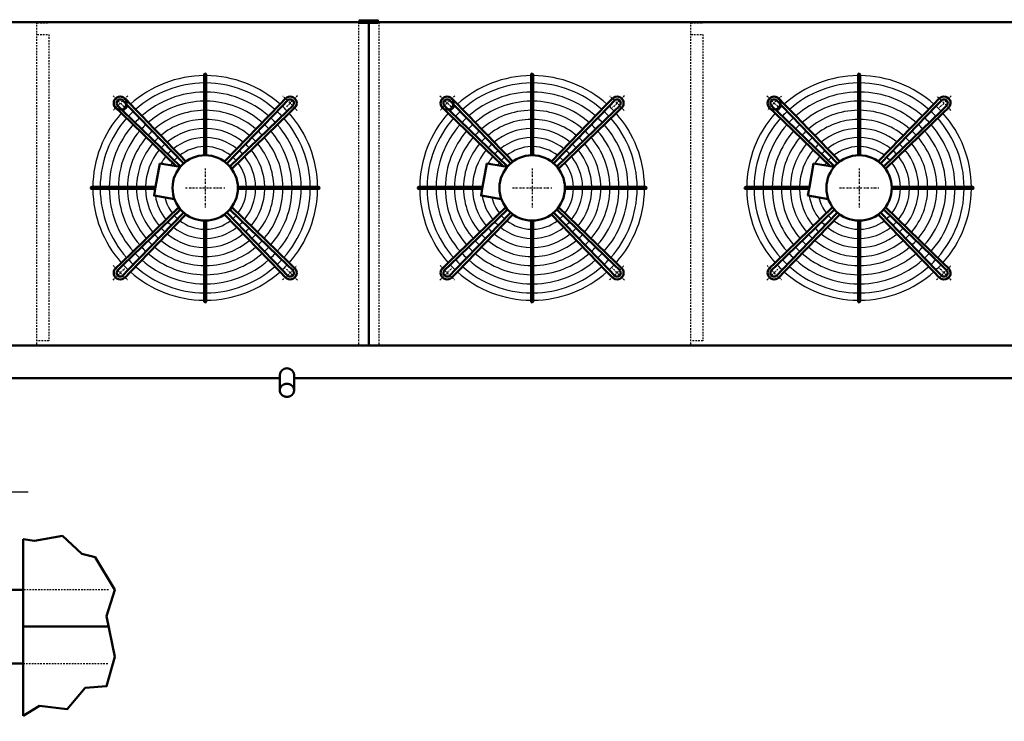
# Model space of a CAD drawing. Extents: x -4729 to 3233, y 361 to 5920.
# Drawn here: x -2993 to -584, y 2263 to 3980 of the extents above; entities that cross this region are included whole.
import ezdxf

# ---------------------------------------------------------------- set-up
doc = ezdxf.new("R2010")
doc.units = 0
doc.header["$MEASUREMENT"] = 0
for name, pattern in [('DASHDOT', [8.5, 4, -2, 0.5, -2]), ('HIDDEN', [7, 4, -3]), ('STRICHPUNKT2', [18.5, 10, -4, 0.5, -4])]:
    doc.linetypes.add(name, pattern=pattern)
doc.layers.get('0').update_dxf_attribs({"linetype": 'CONTINUOUS'})
for name, color, linetype in [('APPLE', 7, 'CONTINUOUS'), ('DIM49', 4, 'CONTINUOUS'), ('HATCH', 3, 'CONTINUOUS'), ('LE_HIDDEN1', 3, 'HIDDEN'), ('LE_MIDDLE', 7, 'CONTINUOUS'), ('TXT_ALL', 7, 'CONTINUOUS')]:
    doc.layers.add(name, color=color, linetype=linetype)
doc.layers.add('LE_NORM', color=7, linetype='CONTINUOUS', lineweight=50)
doc.styles.add('MONOTXT', font='monotxt.shx')
doc.dimstyles.new('DST_0003', dxfattribs={"dimscale": 20, "dimtxt": 2.5, "dimasz": 3.5, "dimexe": 2, "dimexo": 5.333333, "dimgap": 0.09, "dimtad": 1, "dimdec": 1, "dimlfac": 0.750002, "dimdsep": 46, "dimtxsty": 'MONOTXT', "dimcen": 0, "dimdle": 0.09, "dimclrd": 4, "dimclre": 4, "dimclrt": 3, "dimadec": 1, "dimazin": 0, "dimtfac": 1, "dimtmove": 2, "dimatfit": 3, "dimfxl": 1, "dimtzin": 0, "dimarcsym": 0})

# ---------------------------------------------------------------- blocks, each defined once
blk = doc.blocks.new('*D4')
at = {"layer": 'DIM49'}
for p, q in [((-3212.4, 2864.4), (-3212.4, 2664.4)), ((-3112.4, 2864.4), (-3112.4, 2626)), ((-3272.4, 2824.4), (-3352.4, 2824.4)), ((-3212.4, 2824.4), (-3272.4, 2832.4)), ((-3272.4, 2832.4), (-3272.4, 2816.4)), ((-3272.4, 2816.4), (-3212.4, 2824.4)), ((-3270.4, 2828.4), (-3244.4, 2828.4)), ((-3270.4, 2824.4), (-3214.4, 2824.4)), ((-3270.4, 2820.4), (-3244.4, 2820.4)), ((-3212.4, 2824.4), (-3112.4, 2824.4)), ((-3052.4, 2832.4), (-3112.4, 2824.4)), ((-3112.4, 2824.4), (-3052.4, 2816.4)), ((-3054.4, 2824.4), (-3110.4, 2824.4)), ((-3054.4, 2828.4), (-3080.4, 2828.4)), ((-3054.4, 2820.4), (-3080.4, 2820.4)), ((-3052.4, 2816.4), (-3052.4, 2832.4)), ((-3052.4, 2824.4), (-2972.4, 2824.4))]:
    blk.add_line(p, q, dxfattribs=at)
at = {"layer": 'TXT_ALL', "color": 3}
blk.add_text('25', height=50, rotation=360, dxfattribs=at).set_placement((-3208.1, 2854.4))
blk = doc.blocks.new('*D5')
at = {"layer": 'DIM49'}
for p, q in [((-3443.4, 2644.4), (-3443.4, 2724.4)), ((-3435.4, 2644.4), (-3451.4, 2644.4)), ((-3451.4, 2644.4), (-3443.4, 2584.4)), ((-3447.4, 2642.4), (-3447.4, 2616.4)), ((-3443.4, 2584.4), (-3435.4, 2644.4)), ((-3443.4, 2642.4), (-3443.4, 2586.4)), ((-3439.4, 2642.4), (-3439.4, 2616.4)), ((-3483.4, 2584.4), (-3292.4, 2584.4)), ((-3443.4, 2404.4), (-3443.4, 2584.4)), ((-3483.4, 2404.4), (-3292.4, 2404.4)), ((-3443.4, 2404.4), (-3451.4, 2344.4)), ((-3435.4, 2344.4), (-3443.4, 2404.4)), ((-3443.4, 2346.4), (-3443.4, 2402.4)), ((-3447.4, 2346.4), (-3447.4, 2372.4)), ((-3439.4, 2346.4), (-3439.4, 2372.4)), ((-3451.4, 2344.4), (-3435.4, 2344.4)), ((-3443.4, 2344.4), (-3443.4, 2264.4))]:
    blk.add_line(p, q, dxfattribs=at)
at = {"layer": 'TXT_ALL', "color": 3}
blk.add_text('45', height=50, rotation=90, dxfattribs=at).set_placement((-3473.4, 2454.2))
blk = doc.blocks.new('TUSSENSCHOT_________00005')
at = {"layer": 'LE_HIDDEN1'}
for points in [[(-2949.9, 3972.9), (-2921.4, 3972.9), (-2921.4, 3974.4), (-2951.4, 3974.4), (-2951.4, 3182.4)], [(-1349.9, 3972.9), (-1321.4, 3972.9), (-1321.4, 3974.4), (-1351.4, 3974.4), (-1351.4, 3182.4)], [(-2949.9, 3944.4), (-2921.4, 3944.4), (-2921.4, 3194.4), (-2949.9, 3194.4)], [(-1349.9, 3944.4), (-1321.4, 3944.4), (-1321.4, 3194.4), (-1349.9, 3194.4)]]:
    blk.add_lwpolyline(points, dxfattribs=at)
blk = doc.blocks.new('TOP_________________00006')
at = {"layer": 'HATCH'}
for centre, radius, start, end in [((-2538.9, 3568.4), 275, 90.5209, 131.7303), ((-2538.9, 3568.4), 275, 48.2697, 89.4791), ((-1738.9, 3568.4), 275, 90.5209, 131.7303), ((-1738.9, 3568.4), 275, 48.2697, 89.4791), ((-938.9, 3568.4), 275, 90.5209, 131.7303), ((-938.9, 3568.4), 275, 48.2697, 89.4791), ((-2538.9, 3568.4), 257, 90.5574, 131.5665), ((-2538.9, 3568.4), 257, 48.4335, 89.4426), ((-1738.9, 3568.4), 257, 90.5574, 131.5665), ((-1738.9, 3568.4), 257, 48.4335, 89.4426), ((-938.9, 3568.4), 257, 90.5574, 131.5665), ((-938.9, 3568.4), 257, 48.4335, 89.4426), ((-2538.9, 3568.4), 234.8, 90.6102, 131.3292), ((-2538.9, 3568.4), 234.8, 48.6708, 89.3898), ((-1738.9, 3568.4), 234.8, 90.6102, 131.3292), ((-1738.9, 3568.4), 234.8, 48.6708, 89.3898), ((-938.9, 3568.4), 234.8, 90.6102, 131.3292), ((-938.9, 3568.4), 234.8, 48.6708, 89.3898), ((-2538.9, 3568.4), 275, 133.1892, 136.8108), ((-2538.9, 3568.4), 212.5, 90.6741, 131.0421), ((-2538.9, 3568.4), 190.2, 90.7529, 130.6879), ((-2538.9, 3568.4), 212.5, 48.9579, 89.3259), ((-2538.9, 3568.4), 190.2, 49.3121, 89.2471), ((-2538.9, 3568.4), 275, 43.1892, 46.8108), ((-1738.9, 3568.4), 275, 133.1892, 136.8108), ((-1738.9, 3568.4), 212.5, 90.6741, 131.0421), ((-1738.9, 3568.4), 190.2, 90.7529, 130.6879), ((-1738.9, 3568.4), 212.5, 48.9579, 89.3259), ((-1738.9, 3568.4), 190.2, 49.3121, 89.2471), ((-1738.9, 3568.4), 275, 43.1892, 46.8108), ((-938.9, 3568.4), 275, 133.1892, 136.8108), ((-938.9, 3568.4), 212.5, 90.6741, 131.0421), ((-938.9, 3568.4), 190.2, 90.7529, 130.6879), ((-938.9, 3568.4), 212.5, 48.9579, 89.3259), ((-938.9, 3568.4), 190.2, 49.3121, 89.2471), ((-938.9, 3568.4), 275, 43.1892, 46.8108), ((-2538.9, 3568.4), 275, 138.2697, 179.4791), ((-2538.9, 3568.4), 257, 138.4335, 179.4426), ((-2538.9, 3568.4), 257, 133.1276, 136.8724), ((-2538.9, 3568.4), 234.8, 133.0384, 136.9616), ((-2538.9, 3568.4), 168, 90.8526, 130.2395), ((-2538.9, 3568.4), 168, 49.7605, 89.1474), ((-2538.9, 3568.4), 234.8, 43.0384, 46.9616), ((-2538.9, 3568.4), 257, 43.1276, 46.8724), ((-2538.9, 3568.4), 257, 0.5574, 41.5665), ((-2538.9, 3568.4), 275, 0.5209, 41.7303), ((-1738.9, 3568.4), 275, 138.2697, 179.4791), ((-1738.9, 3568.4), 257, 138.4335, 179.4426), ((-1738.9, 3568.4), 257, 133.1276, 136.8724), ((-1738.9, 3568.4), 234.8, 133.0384, 136.9616), ((-1738.9, 3568.4), 168, 90.8526, 130.2395), ((-1738.9, 3568.4), 168, 49.7605, 89.1474), ((-1738.9, 3568.4), 234.8, 43.0384, 46.9616), ((-1738.9, 3568.4), 257, 43.1276, 46.8724), ((-1738.9, 3568.4), 257, 0.5574, 41.5665), ((-1738.9, 3568.4), 275, 0.5209, 41.7303), ((-938.9, 3568.4), 275, 138.2697, 179.4791), ((-938.9, 3568.4), 257, 138.4335, 179.4426), ((-938.9, 3568.4), 257, 133.1276, 136.8724), ((-938.9, 3568.4), 234.8, 133.0384, 136.9616), ((-938.9, 3568.4), 168, 90.8526, 130.2395), ((-938.9, 3568.4), 168, 49.7605, 89.1474), ((-938.9, 3568.4), 234.8, 43.0384, 46.9616), ((-938.9, 3568.4), 257, 43.1276, 46.8724), ((-938.9, 3568.4), 257, 0.5574, 41.5665), ((-938.9, 3568.4), 275, 0.5209, 41.7303), ((-2538.9, 3568.4), 234.8, 138.6708, 179.3898), ((-2538.9, 3568.4), 212.5, 132.9306, 137.0694), ((-2538.9, 3568.4), 145.8, 90.9828, 129.654), ((-2538.9, 3568.4), 145.8, 50.346, 89.0172), ((-2538.9, 3568.4), 212.5, 42.9306, 47.0942), ((-2538.9, 3568.4), 234.8, 0.6102, 41.3292), ((-1738.9, 3568.4), 234.8, 138.6708, 179.3898), ((-1738.9, 3568.4), 212.5, 132.9306, 137.0694), ((-1738.9, 3568.4), 145.8, 90.9828, 129.654), ((-1738.9, 3568.4), 145.8, 50.346, 89.0172), ((-1738.9, 3568.4), 212.5, 42.9306, 47.0942), ((-1738.9, 3568.4), 234.8, 0.6102, 41.3292), ((-938.9, 3568.4), 234.8, 138.6708, 179.3898), ((-938.9, 3568.4), 212.5, 132.9306, 137.0694), ((-938.9, 3568.4), 145.8, 90.9828, 129.654), ((-938.9, 3568.4), 145.8, 50.346, 89.0172), ((-938.9, 3568.4), 212.5, 42.9306, 47.0942), ((-938.9, 3568.4), 234.8, 0.6102, 41.3292), ((-2538.9, 3568.4), 212.5, 138.9579, 179.3259), ((-2538.9, 3568.4), 190.2, 139.3121, 179.2471), ((-2538.9, 3568.4), 190.2, 132.7976, 137.2024), ((-2538.9, 3568.4), 168, 132.6292, 137.3708), ((-2538.9, 3568.4), 123.5, 91.1599, 128.8567), ((-2538.9, 3568.4), 123.5, 51.1433, 88.8401), ((-2538.9, 3568.4), 168, 42.6292, 47.3708), ((-2538.9, 3568.4), 190.2, 42.7976, 47.2024), ((-2538.9, 3568.4), 190.2, 0.7529, 40.6879), ((-2538.9, 3568.4), 212.5, 0.8498, 41.0421), ((-1738.9, 3568.4), 212.5, 138.9579, 179.3259), ((-1738.9, 3568.4), 190.2, 139.3121, 179.2471), ((-1738.9, 3568.4), 190.2, 132.7976, 137.2024), ((-1738.9, 3568.4), 168, 132.6292, 137.3708), ((-1738.9, 3568.4), 123.5, 91.1599, 128.8567), ((-1738.9, 3568.4), 123.5, 51.1433, 88.8401), ((-1738.9, 3568.4), 168, 42.6292, 47.3708), ((-1738.9, 3568.4), 190.2, 42.7976, 47.2024), ((-1738.9, 3568.4), 190.2, 0.7529, 40.6879), ((-1738.9, 3568.4), 212.5, 0.8498, 41.0421), ((-938.9, 3568.4), 212.5, 138.9579, 179.3259), ((-938.9, 3568.4), 190.2, 139.3121, 179.2471), ((-938.9, 3568.4), 190.2, 132.7976, 137.2024), ((-938.9, 3568.4), 168, 132.6292, 137.3708), ((-938.9, 3568.4), 123.5, 91.1599, 128.8567), ((-938.9, 3568.4), 123.5, 51.1433, 88.8401), ((-938.9, 3568.4), 168, 42.6292, 47.3708), ((-938.9, 3568.4), 190.2, 42.7976, 47.2024), ((-938.9, 3568.4), 190.2, 0.7529, 40.6879), ((-938.9, 3568.4), 212.5, 0.8498, 41.0421), ((-2538.9, 3568.4), 168, 139.7605, 179.1474), ((-2538.9, 3568.4), 145.8, 132.4095, 137.5905), ((-2538.9, 3568.4), 101.2, 91.4149, 127.7071), ((-2538.9, 3568.4), 101.2, 52.2929, 88.5851), ((-2538.9, 3568.4), 145.8, 42.4095, 47.5905), ((-2538.9, 3568.4), 168, 0.8526, 40.2395), ((-1738.9, 3568.4), 168, 139.7605, 179.1474), ((-1738.9, 3568.4), 145.8, 132.4095, 137.5905), ((-1738.9, 3568.4), 101.2, 91.4149, 127.7071), ((-1738.9, 3568.4), 101.2, 52.2929, 88.5851), ((-1738.9, 3568.4), 145.8, 42.4095, 47.5905), ((-1738.9, 3568.4), 168, 0.8526, 40.2395), ((-938.9, 3568.4), 168, 139.7605, 179.1474), ((-938.9, 3568.4), 145.8, 132.4095, 137.5905), ((-938.9, 3568.4), 101.2, 91.4149, 127.7071), ((-938.9, 3568.4), 101.2, 52.2929, 88.5851), ((-938.9, 3568.4), 145.8, 42.4095, 47.5905), ((-938.9, 3568.4), 168, 0.8526, 40.2395), ((-2538.9, 3568.4), 145.8, 140.346, 179.0172), ((-2538.9, 3568.4), 123.5, 141.1433, 151.1019), ((-2538.9, 3568.4), 123.5, 132.1106, 137.8894), ((-2538.9, 3568.4), 101.2, 131.6802, 138.3198), ((-2538.9, 3568.4), 101.2, 41.6802, 48.3198), ((-2538.9, 3568.4), 123.5, 42.1106, 47.8894), ((-2538.9, 3568.4), 123.5, 1.1599, 38.8567), ((-2538.9, 3568.4), 145.8, 0.9828, 39.654), ((-1738.9, 3568.4), 145.8, 140.346, 179.0172), ((-1738.9, 3568.4), 123.5, 141.1433, 151.1019), ((-1738.9, 3568.4), 123.5, 132.1106, 137.8894), ((-1738.9, 3568.4), 101.2, 131.6802, 138.3198), ((-1738.9, 3568.4), 101.2, 41.6802, 48.3198), ((-1738.9, 3568.4), 123.5, 42.1106, 47.8894), ((-1738.9, 3568.4), 123.5, 1.1599, 38.8567), ((-1738.9, 3568.4), 145.8, 0.9828, 39.654), ((-938.9, 3568.4), 145.8, 140.346, 179.0172), ((-938.9, 3568.4), 123.5, 141.1433, 151.1019), ((-938.9, 3568.4), 123.5, 132.1106, 137.8894), ((-938.9, 3568.4), 101.2, 131.6802, 138.3198), ((-938.9, 3568.4), 101.2, 41.6802, 48.3198), ((-938.9, 3568.4), 123.5, 42.1106, 47.8894), ((-938.9, 3568.4), 123.5, 1.1599, 38.8567), ((-938.9, 3568.4), 145.8, 0.9828, 39.654), ((-2538.9, 3568.4), 101.2, 142.2929, 146.7302), ((-2538.9, 3568.4), 101.2, 1.4149, 37.7071), ((-1738.9, 3568.4), 101.2, 142.2929, 146.7302), ((-1738.9, 3568.4), 101.2, 1.4149, 37.7071), ((-938.9, 3568.4), 101.2, 142.2929, 146.7302), ((-938.9, 3568.4), 101.2, 1.4149, 37.7071), ((-2538.9, 3568.4), 275, -179.4791, -138.2697), ((-2538.9, 3568.4), 257, -179.4426, -138.4335), ((-2538.9, 3568.4), 234.8, -179.3898, -138.6708), ((-2538.9, 3568.4), 212.5, -179.3259, -138.9579), ((-2538.9, 3568.4), 190.2, -179.2471, -139.3121), ((-2538.9, 3568.4), 168, -179.1474, -139.7605), ((-2538.9, 3568.4), 145.8, -179.0172, -140.346), ((-2538.9, 3568.4), 101.2, -37.7071, -1.4149), ((-2538.9, 3568.4), 123.5, -38.8567, -1.1599), ((-2538.9, 3568.4), 145.8, -39.654, -0.9828), ((-2538.9, 3568.4), 168, -40.2395, -0.8526), ((-2538.9, 3568.4), 190.2, -40.6879, -0.7529), ((-2538.9, 3568.4), 212.5, -41.0421, -0.6741), ((-2538.9, 3568.4), 234.8, -41.3292, -0.1893), ((-2538.9, 3568.4), 257, -41.5665, -0.5574), ((-2538.9, 3568.4), 275, -41.7303, -0.5209), ((-1738.9, 3568.4), 275, -179.4791, -138.2697), ((-1738.9, 3568.4), 257, -179.4426, -138.4335), ((-1738.9, 3568.4), 234.8, -179.3898, -138.6708), ((-1738.9, 3568.4), 212.5, -179.3259, -138.9579), ((-1738.9, 3568.4), 190.2, -179.2471, -139.3121), ((-1738.9, 3568.4), 168, -179.1474, -139.7605), ((-1738.9, 3568.4), 145.8, -179.0172, -140.346), ((-1738.9, 3568.4), 101.2, -37.7071, -1.4149), ((-1738.9, 3568.4), 123.5, -38.8567, -1.1599), ((-1738.9, 3568.4), 145.8, -39.654, -0.9828), ((-1738.9, 3568.4), 168, -40.2395, -0.8526), ((-1738.9, 3568.4), 190.2, -40.6879, -0.7529), ((-1738.9, 3568.4), 212.5, -41.0421, -0.6741), ((-1738.9, 3568.4), 234.8, -41.3292, -0.1893), ((-1738.9, 3568.4), 257, -41.5665, -0.5574), ((-1738.9, 3568.4), 275, -41.7303, -0.5209), ((-938.9, 3568.4), 275, -179.4791, -138.2697), ((-938.9, 3568.4), 257, -179.4426, -138.4335), ((-938.9, 3568.4), 234.8, -179.3898, -138.6708), ((-938.9, 3568.4), 212.5, -179.3259, -138.9579), ((-938.9, 3568.4), 190.2, -179.2471, -139.3121), ((-938.9, 3568.4), 168, -179.1474, -139.7605), ((-938.9, 3568.4), 145.8, -179.0172, -140.346), ((-938.9, 3568.4), 101.2, -37.7071, -1.4149), ((-938.9, 3568.4), 123.5, -38.8567, -1.1599), ((-938.9, 3568.4), 145.8, -39.654, -0.9828), ((-938.9, 3568.4), 168, -40.2395, -0.8526), ((-938.9, 3568.4), 190.2, -40.6879, -0.7529), ((-938.9, 3568.4), 212.5, -41.0421, -0.6741), ((-938.9, 3568.4), 234.8, -41.3292, -0.1893), ((-938.9, 3568.4), 257, -41.5665, -0.5574), ((-938.9, 3568.4), 275, -41.7303, -0.5209), ((-2538.9, 3568.4), 123.5, -171.1019, -141.1433), ((-2538.9, 3568.4), 101.2, -166.7302, -142.2929), ((-1738.9, 3568.4), 123.5, -171.1019, -141.1433), ((-1738.9, 3568.4), 101.2, -166.7302, -142.2929), ((-938.9, 3568.4), 123.5, -171.1019, -141.1433), ((-938.9, 3568.4), 101.2, -166.7302, -142.2929), ((-2538.9, 3568.4), 101.2, -138.3198, -131.6802), ((-2538.9, 3568.4), 101.2, -48.3198, -41.6802), ((-1738.9, 3568.4), 101.2, -138.3198, -131.6802), ((-1738.9, 3568.4), 101.2, -48.3198, -41.6802), ((-938.9, 3568.4), 101.2, -138.3198, -131.6802), ((-938.9, 3568.4), 101.2, -48.3198, -41.6802), ((-2538.9, 3568.4), 145.8, -137.5905, -132.4095), ((-2538.9, 3568.4), 123.5, -137.8894, -132.1106), ((-2538.9, 3568.4), 123.5, -128.8567, -91.1599), ((-2538.9, 3568.4), 101.2, -127.7071, -91.4149), ((-2538.9, 3568.4), 101.2, -88.5851, -52.2929), ((-2538.9, 3568.4), 123.5, -88.8401, -51.1433), ((-2538.9, 3568.4), 123.5, -47.8894, -42.1106), ((-2538.9, 3568.4), 145.8, -47.5905, -42.4095), ((-1738.9, 3568.4), 145.8, -137.5905, -132.4095), ((-1738.9, 3568.4), 123.5, -137.8894, -132.1106), ((-1738.9, 3568.4), 123.5, -128.8567, -91.1599), ((-1738.9, 3568.4), 101.2, -127.7071, -91.4149), ((-1738.9, 3568.4), 101.2, -88.5851, -52.2929), ((-1738.9, 3568.4), 123.5, -88.8401, -51.1433), ((-1738.9, 3568.4), 123.5, -47.8894, -42.1106), ((-1738.9, 3568.4), 145.8, -47.5905, -42.4095), ((-938.9, 3568.4), 145.8, -137.5905, -132.4095), ((-938.9, 3568.4), 123.5, -137.8894, -132.1106), ((-938.9, 3568.4), 123.5, -128.8567, -91.1599), ((-938.9, 3568.4), 101.2, -127.7071, -91.4149), ((-938.9, 3568.4), 101.2, -88.5851, -52.2929), ((-938.9, 3568.4), 123.5, -88.8401, -51.1433), ((-938.9, 3568.4), 123.5, -47.8894, -42.1106), ((-938.9, 3568.4), 145.8, -47.5905, -42.4095), ((-2538.9, 3568.4), 168, -137.3708, -132.6292), ((-2538.9, 3568.4), 145.8, -129.654, -90.9828), ((-2538.9, 3568.4), 145.8, -89.0172, -50.346), ((-2538.9, 3568.4), 168, -47.3708, -42.6292), ((-1738.9, 3568.4), 168, -137.3708, -132.6292), ((-1738.9, 3568.4), 145.8, -129.654, -90.9828), ((-1738.9, 3568.4), 145.8, -89.0172, -50.346), ((-1738.9, 3568.4), 168, -47.3708, -42.6292), ((-938.9, 3568.4), 168, -137.3708, -132.6292), ((-938.9, 3568.4), 145.8, -129.654, -90.9828), ((-938.9, 3568.4), 145.8, -89.0172, -50.346), ((-938.9, 3568.4), 168, -47.3708, -42.6292), ((-2538.9, 3568.4), 212.5, -137.0694, -132.9306), ((-2538.9, 3568.4), 190.2, -137.2024, -132.7976), ((-2538.9, 3568.4), 190.2, -130.6879, -90.7529), ((-2538.9, 3568.4), 168, -130.2395, -90.8526), ((-2538.9, 3568.4), 168, -89.1474, -49.7605), ((-2538.9, 3568.4), 190.2, -89.2471, -49.3121), ((-2538.9, 3568.4), 190.2, -47.2024, -42.7976), ((-2538.9, 3568.4), 212.5, -47.0694, -42.9306), ((-1738.9, 3568.4), 212.5, -137.0694, -132.9306), ((-1738.9, 3568.4), 190.2, -137.2024, -132.7976), ((-1738.9, 3568.4), 190.2, -130.6879, -90.7529), ((-1738.9, 3568.4), 168, -130.2395, -90.8526), ((-1738.9, 3568.4), 168, -89.1474, -49.7605), ((-1738.9, 3568.4), 190.2, -89.2471, -49.3121), ((-1738.9, 3568.4), 190.2, -47.2024, -42.7976), ((-1738.9, 3568.4), 212.5, -47.0694, -42.9306), ((-938.9, 3568.4), 212.5, -137.0694, -132.9306), ((-938.9, 3568.4), 190.2, -137.2024, -132.7976), ((-938.9, 3568.4), 190.2, -130.6879, -90.7529), ((-938.9, 3568.4), 168, -130.2395, -90.8526), ((-938.9, 3568.4), 168, -89.1474, -49.7605), ((-938.9, 3568.4), 190.2, -89.2471, -49.3121), ((-938.9, 3568.4), 190.2, -47.2024, -42.7976), ((-938.9, 3568.4), 212.5, -47.0694, -42.9306), ((-2538.9, 3568.4), 234.8, -136.9616, -133.0384), ((-2538.9, 3568.4), 212.5, -131.0421, -90.6741), ((-2538.9, 3568.4), 212.5, -89.3259, -48.9579), ((-2538.9, 3568.4), 234.8, -46.9616, -43.0384), ((-1738.9, 3568.4), 234.8, -136.9616, -133.0384), ((-1738.9, 3568.4), 212.5, -131.0421, -90.6741), ((-1738.9, 3568.4), 212.5, -89.3259, -48.9579), ((-1738.9, 3568.4), 234.8, -46.9616, -43.0384), ((-938.9, 3568.4), 234.8, -136.9616, -133.0384), ((-938.9, 3568.4), 212.5, -131.0421, -90.6741), ((-938.9, 3568.4), 212.5, -89.3259, -48.9579), ((-938.9, 3568.4), 234.8, -46.9616, -43.0384), ((-2538.9, 3568.4), 275, -136.8108, -133.1892), ((-2538.9, 3568.4), 257, -136.8724, -133.1276), ((-2538.9, 3568.4), 257, -131.5665, -90.5574), ((-2538.9, 3568.4), 234.8, -131.3292, -90.6102), ((-2538.9, 3568.4), 234.8, -89.3898, -48.6708), ((-2538.9, 3568.4), 257, -89.4426, -48.4335), ((-2538.9, 3568.4), 257, -46.8724, -43.1276), ((-2538.9, 3568.4), 275, -46.8108, -43.1892), ((-1738.9, 3568.4), 275, -136.8108, -133.1892), ((-1738.9, 3568.4), 257, -136.8724, -133.1276), ((-1738.9, 3568.4), 257, -131.5665, -90.5574), ((-1738.9, 3568.4), 234.8, -131.3292, -90.6102), ((-1738.9, 3568.4), 234.8, -89.3898, -48.6708), ((-1738.9, 3568.4), 257, -89.4426, -48.4335), ((-1738.9, 3568.4), 257, -46.8724, -43.1276), ((-1738.9, 3568.4), 275, -46.8108, -43.1892), ((-938.9, 3568.4), 275, -136.8108, -133.1892), ((-938.9, 3568.4), 257, -136.8724, -133.1276), ((-938.9, 3568.4), 257, -131.5665, -90.5574), ((-938.9, 3568.4), 234.8, -131.3292, -90.6102), ((-938.9, 3568.4), 234.8, -89.3898, -48.6708), ((-938.9, 3568.4), 257, -89.4426, -48.4335), ((-938.9, 3568.4), 257, -46.8724, -43.1276), ((-938.9, 3568.4), 275, -46.8108, -43.1892), ((-2538.9, 3568.4), 275, -131.7303, -90.5209), ((-2538.9, 3568.4), 275, -89.4791, -48.2697), ((-1738.9, 3568.4), 275, -131.7303, -90.5209), ((-1738.9, 3568.4), 275, -89.4791, -48.2697), ((-938.9, 3568.4), 275, -131.7303, -90.5209), ((-938.9, 3568.4), 275, -89.4791, -48.2697)]:
    blk.add_arc(centre, radius, start, end, dxfattribs=at)
at = {"layer": 'LE_MIDDLE', "color": 2, "linetype": 'DASHDOT'}
for p, q in [((-2764.4, 3794), (-2735.4, 3765)), ((-2313.3, 3794), (-2342.3, 3765)), ((-1964.4, 3794), (-1935.4, 3765)), ((-1513.3, 3794), (-1542.3, 3765)), ((-1164.4, 3794), (-1135.4, 3765)), ((-713.3, 3794), (-742.3, 3765)), ((-2538.9, 3616.4), (-2538.9, 3520.4)), ((-1738.9, 3616.4), (-1738.9, 3520.4)), ((-938.9, 3616.4), (-938.9, 3520.4)), ((-2586.9, 3568.4), (-2490.9, 3568.4)), ((-1786.9, 3568.4), (-1690.9, 3568.4)), ((-986.9, 3568.4), (-890.9, 3568.4)), ((-2764.4, 3342.8), (-2735.4, 3371.8)), ((-2313.3, 3342.8), (-2342.3, 3371.8)), ((-1964.4, 3342.8), (-1935.4, 3371.8)), ((-1513.3, 3342.8), (-1542.3, 3371.8)), ((-1164.4, 3342.8), (-1135.4, 3371.8)), ((-713.3, 3342.8), (-742.3, 3371.8))]:
    blk.add_line(p, q, dxfattribs=at)
for centre, start, end in [((-2538.9, 3568.4), 130.1264, 139.8736), ((-2538.9, 3568.4), 40.1264, 49.8736), ((-1738.9, 3568.4), 130.1264, 139.8736), ((-1738.9, 3568.4), 40.1264, 49.8736), ((-938.9, 3568.4), 130.1264, 139.8736), ((-938.9, 3568.4), 40.1264, 49.8736), ((-2538.9, 3568.4), -139.8736, -130.1264), ((-2538.9, 3568.4), -49.8736, -40.1264), ((-1738.9, 3568.4), -139.8736, -130.1264), ((-1738.9, 3568.4), -49.8736, -40.1264), ((-938.9, 3568.4), -139.8736, -130.1264), ((-938.9, 3568.4), -49.8736, -40.1264)]:
    blk.add_arc(centre, 294, start, end, dxfattribs=at)
at = {"layer": 'LE_NORM'}
for p, q in [((-2541.4, 3845.9), (-2541.4, 3843.4)), ((-2541.4, 3843.4), (-2541.4, 3825.4)), ((-2536.4, 3843.4), (-2536.4, 3845.9)), ((-2536.4, 3648.4), (-2536.4, 3843.4)), ((-1741.4, 3845.9), (-1741.4, 3843.4)), ((-1741.4, 3843.4), (-1741.4, 3825.4)), ((-1736.4, 3843.4), (-1736.4, 3845.9)), ((-1736.4, 3648.4), (-1736.4, 3843.4)), ((-941.4, 3845.9), (-941.4, 3843.4)), ((-941.4, 3843.4), (-941.4, 3825.4)), ((-936.4, 3843.4), (-936.4, 3845.9)), ((-936.4, 3648.4), (-936.4, 3843.4)), ((-2541.4, 3825.4), (-2541.4, 3803.1)), ((-1741.4, 3825.4), (-1741.4, 3803.1)), ((-941.4, 3825.4), (-941.4, 3803.1)), ((-2541.4, 3803.1), (-2541.4, 3780.9)), ((-2355.8, 3773.6), (-2342.6, 3787.3)), ((-1741.4, 3803.1), (-1741.4, 3780.9)), ((-1555.8, 3773.6), (-1542.6, 3787.3)), ((-941.4, 3803.1), (-941.4, 3780.9)), ((-755.8, 3773.6), (-742.6, 3787.3)), ((-2757.8, 3764.7), (-2744.1, 3751.4)), ((-2739.4, 3756.6), (-2753, 3769.8)), ((-2740.3, 3782.5), (-2727.1, 3768.9)), ((-2727.1, 3768.9), (-2591.4, 3628.7)), ((-2541.4, 3780.9), (-2541.4, 3758.6)), ((-2541.4, 3758.6), (-2541.4, 3736.4)), ((-2491.8, 3633.1), (-2355.8, 3773.6)), ((-2350.7, 3768.9), (-2486.3, 3628.7)), ((-2337.4, 3782.5), (-2350.7, 3768.9)), ((-2338.4, 3756.6), (-2324.7, 3769.8)), ((-2320, 3764.7), (-2333.6, 3751.4)), ((-1957.8, 3764.7), (-1944.1, 3751.4)), ((-1939.4, 3756.6), (-1953, 3769.8)), ((-1940.3, 3782.5), (-1927.1, 3768.9)), ((-1927.1, 3768.9), (-1791.4, 3628.7)), ((-1741.4, 3780.9), (-1741.4, 3758.6)), ((-1741.4, 3758.6), (-1741.4, 3736.4)), ((-1691.8, 3633.1), (-1555.8, 3773.6)), ((-1550.7, 3768.9), (-1686.3, 3628.7)), ((-1537.4, 3782.5), (-1550.7, 3768.9)), ((-1538.4, 3756.6), (-1524.7, 3769.8)), ((-1520, 3764.7), (-1533.6, 3751.4)), ((-1157.8, 3764.7), (-1144.1, 3751.4)), ((-1139.4, 3756.6), (-1153, 3769.8)), ((-1140.3, 3782.5), (-1127.1, 3768.9)), ((-1127.1, 3768.9), (-991.4, 3628.7)), ((-941.4, 3780.9), (-941.4, 3758.6)), ((-941.4, 3758.6), (-941.4, 3736.4)), ((-891.8, 3633.1), (-755.8, 3773.6)), ((-750.7, 3768.9), (-886.3, 3628.7)), ((-737.4, 3782.5), (-750.7, 3768.9)), ((-738.4, 3756.6), (-724.7, 3769.8)), ((-720, 3764.7), (-733.6, 3751.4)), ((-2599.2, 3620.9), (-2739.4, 3756.6)), ((-2541.4, 3736.4), (-2541.4, 3714.1)), ((-2478.5, 3620.9), (-2338.4, 3756.6)), ((-2333.6, 3751.4), (-2474.1, 3615.4)), ((-1799.2, 3620.9), (-1939.4, 3756.6)), ((-1741.4, 3736.4), (-1741.4, 3714.1)), ((-1678.5, 3620.9), (-1538.4, 3756.6)), ((-1533.6, 3751.4), (-1674.1, 3615.4)), ((-999.2, 3620.9), (-1139.4, 3756.6)), ((-941.4, 3736.4), (-941.4, 3714.1)), ((-878.5, 3620.9), (-738.4, 3756.6)), ((-733.6, 3751.4), (-874.1, 3615.4)), ((-2541.4, 3714.1), (-2541.4, 3691.9)), ((-1741.4, 3714.1), (-1741.4, 3691.9)), ((-941.4, 3714.1), (-941.4, 3691.9)), ((-2541.4, 3691.9), (-2541.4, 3669.6)), ((-1741.4, 3691.9), (-1741.4, 3669.6)), ((-941.4, 3691.9), (-941.4, 3669.6)), ((-2541.4, 3669.6), (-2541.4, 3648.4)), ((-1741.4, 3669.6), (-1741.4, 3648.4)), ((-941.4, 3669.6), (-941.4, 3648.4)), ((-2585.9, 3633.1), (-2600.8, 3648.5)), ((-1785.9, 3633.1), (-1800.8, 3648.5)), ((-985.9, 3633.1), (-1000.8, 3648.5)), ((-2650.1, 3628.6), (-2660.3, 3570.9)), ((-2609.9, 3621.5), (-2650.1, 3628.6)), ((-1850.1, 3628.6), (-1860.3, 3570.9)), ((-1809.9, 3621.5), (-1850.1, 3628.6)), ((-1050.1, 3628.6), (-1060.3, 3570.9)), ((-1009.9, 3621.5), (-1050.1, 3628.6)), ((-2813.9, 3570.9), (-2816.4, 3570.9)), ((-2816.4, 3565.9), (-2813.9, 3565.9)), ((-2660.3, 3570.9), (-2813.9, 3570.9)), ((-2813.9, 3565.9), (-2661.2, 3565.9)), ((-2458.9, 3570.9), (-2263.9, 3570.9)), ((-2458.9, 3565.9), (-2263.9, 3565.9)), ((-2263.9, 3570.9), (-2261.4, 3570.9)), ((-2263.9, 3565.9), (-2261.4, 3565.9)), ((-2013.9, 3570.9), (-2016.4, 3570.9)), ((-2016.4, 3565.9), (-2013.9, 3565.9)), ((-1860.3, 3570.9), (-2013.9, 3570.9)), ((-2013.9, 3565.9), (-1861.2, 3565.9)), ((-1658.9, 3570.9), (-1463.9, 3570.9)), ((-1658.9, 3565.9), (-1463.9, 3565.9)), ((-1463.9, 3570.9), (-1461.4, 3570.9)), ((-1463.9, 3565.9), (-1461.4, 3565.9)), ((-1213.9, 3570.9), (-1216.4, 3570.9)), ((-1216.4, 3565.9), (-1213.9, 3565.9)), ((-1060.3, 3570.9), (-1213.9, 3570.9)), ((-1213.9, 3565.9), (-1061.2, 3565.9)), ((-858.9, 3570.9), (-663.9, 3570.9)), ((-858.9, 3565.9), (-663.9, 3565.9)), ((-663.9, 3570.9), (-661.4, 3570.9)), ((-663.9, 3565.9), (-661.4, 3565.9)), ((-2744.1, 3385.3), (-2603.6, 3521.4)), ((-2474.1, 3521.4), (-2333.6, 3385.3)), ((-1944.1, 3385.3), (-1803.6, 3521.4)), ((-1674.1, 3521.4), (-1533.6, 3385.3)), ((-1144.1, 3385.3), (-1003.6, 3521.4)), ((-874.1, 3521.4), (-733.6, 3385.3)), ((-2599.2, 3515.9), (-2739.4, 3380.2)), ((-2727.1, 3367.9), (-2591.4, 3508.1)), ((-2585.9, 3503.7), (-2721.9, 3363.2)), ((-2355.8, 3363.2), (-2491.8, 3503.7)), ((-2486.3, 3508.1), (-2350.7, 3367.9)), ((-2338.4, 3380.2), (-2478.5, 3515.9)), ((-1799.2, 3515.9), (-1939.4, 3380.2)), ((-1927.1, 3367.9), (-1791.4, 3508.1)), ((-1785.9, 3503.7), (-1921.9, 3363.2)), ((-1555.8, 3363.2), (-1691.8, 3503.7)), ((-1686.3, 3508.1), (-1550.7, 3367.9)), ((-1538.4, 3380.2), (-1678.5, 3515.9)), ((-999.2, 3515.9), (-1139.4, 3380.2)), ((-1127.1, 3367.9), (-991.4, 3508.1)), ((-985.9, 3503.7), (-1121.9, 3363.2)), ((-755.8, 3363.2), (-891.8, 3503.7)), ((-886.3, 3508.1), (-750.7, 3367.9)), ((-738.4, 3380.2), (-878.5, 3515.9)), ((-2541.4, 3293.4), (-2541.4, 3488.4)), ((-2536.4, 3488.4), (-2536.4, 3293.4)), ((-1741.4, 3293.4), (-1741.4, 3488.4)), ((-1736.4, 3488.4), (-1736.4, 3293.4)), ((-941.4, 3293.4), (-941.4, 3488.4)), ((-936.4, 3488.4), (-936.4, 3293.4)), ((-2757.8, 3372.1), (-2744.1, 3385.3)), ((-2739.4, 3380.2), (-2753, 3367)), ((-2324.7, 3367), (-2338.4, 3380.2)), ((-2333.6, 3385.3), (-2320, 3372.1)), ((-1957.8, 3372.1), (-1944.1, 3385.3)), ((-1939.4, 3380.2), (-1953, 3367)), ((-1524.7, 3367), (-1538.4, 3380.2)), ((-1533.6, 3385.3), (-1520, 3372.1)), ((-1157.8, 3372.1), (-1144.1, 3385.3)), ((-1139.4, 3380.2), (-1153, 3367)), ((-724.7, 3367), (-738.4, 3380.2)), ((-733.6, 3385.3), (-720, 3372.1)), ((-2740.3, 3354.2), (-2727.1, 3367.9)), ((-2721.9, 3363.2), (-2735.1, 3349.5)), ((-2342.6, 3349.5), (-2355.8, 3363.2)), ((-2350.7, 3367.9), (-2337.4, 3354.2)), ((-1940.3, 3354.2), (-1927.1, 3367.9)), ((-1921.9, 3363.2), (-1935.1, 3349.5)), ((-1542.6, 3349.5), (-1555.8, 3363.2)), ((-1550.7, 3367.9), (-1537.4, 3354.2)), ((-1140.3, 3354.2), (-1127.1, 3367.9)), ((-1121.9, 3363.2), (-1135.1, 3349.5)), ((-742.6, 3349.5), (-755.8, 3363.2)), ((-750.7, 3367.9), (-737.4, 3354.2)), ((-2541.4, 3290.9), (-2541.4, 3293.4)), ((-2536.4, 3293.4), (-2536.4, 3290.9)), ((-1741.4, 3290.9), (-1741.4, 3293.4)), ((-1736.4, 3293.4), (-1736.4, 3290.9)), ((-941.4, 3290.9), (-941.4, 3293.4)), ((-936.4, 3293.4), (-936.4, 3290.9))]:
    blk.add_line(p, q, dxfattribs=at)
for points in [[(-2600.8, 3648.5), (-2616.3, 3664.6), (-2631.9, 3680.6), (-2647.4, 3696.6), (-2662.9, 3712.7), (-2678.4, 3728.7), (-2693.9, 3744.7), (-2709.4, 3760.7), (-2721.9, 3773.6), (-2735.1, 3787.3)], [(-1800.8, 3648.5), (-1816.3, 3664.6), (-1831.9, 3680.6), (-1847.4, 3696.6), (-1862.9, 3712.7), (-1878.4, 3728.7), (-1893.9, 3744.7), (-1909.4, 3760.7), (-1921.9, 3773.6), (-1935.1, 3787.3)], [(-1000.8, 3648.5), (-1016.3, 3664.6), (-1031.9, 3680.6), (-1047.4, 3696.6), (-1062.9, 3712.7), (-1078.4, 3728.7), (-1093.9, 3744.7), (-1109.4, 3760.7), (-1121.9, 3773.6), (-1135.1, 3787.3)], [(-2744.1, 3751.4), (-2609.9, 3621.5), (-2600.1, 3619.8)], [(-1944.1, 3751.4), (-1809.9, 3621.5), (-1800.1, 3619.8)], [(-1144.1, 3751.4), (-1009.9, 3621.5), (-1000.1, 3619.8)], [(-2660.3, 3570.9), (-2664, 3549.8), (-2614, 3541)], [(-1860.3, 3570.9), (-1864, 3549.8), (-1814, 3541)], [(-1060.3, 3570.9), (-1064, 3549.8), (-1014, 3541)]]:
    blk.add_lwpolyline(points, dxfattribs=at)
for centre, radius in [((-2746.8, 3776.3), 16), ((-1946.8, 3776.3), 16), ((-1146.8, 3776.3), 16), ((-2538.9, 3568.4), 80), ((-1738.9, 3568.4), 80), ((-938.9, 3568.4), 80)]:
    blk.add_circle(centre, radius, dxfattribs=at)
for centre, radius, start, end in [((-2538.9, 3845.9), 2.5, -0.2581, -179.7419), ((-1738.9, 3845.9), 2.5, -0.2581, -179.7419), ((-938.9, 3845.9), 2.5, -0.2581, -179.7419), ((-2746.8, 3776.3), 16, 43.4407, -133.4407), ((-2746.8, 3776.3), 9, 44.0133, -134.123), ((-2331, 3776.3), 16, -46.5593, 136.5593), ((-2331, 3776.3), 9, -45.9867, 135.9867), ((-1946.8, 3776.3), 16, 43.4407, -133.4407), ((-1946.8, 3776.3), 9, 44.0133, -134.123), ((-1531, 3776.3), 16, -46.5593, 136.5593), ((-1531, 3776.3), 9, -45.9867, 135.9867), ((-1146.8, 3776.3), 16, 43.4407, -133.4407), ((-1146.8, 3776.3), 9, 44.0133, -134.123), ((-731, 3776.3), 16, -46.5593, 136.5593), ((-731, 3776.3), 9, -45.9867, 135.9867), ((-2816.4, 3568.4), 2.5, 90, -89.7419), ((-2261.4, 3568.4), 2.5, -90.2581, 90.2581), ((-2016.4, 3568.4), 2.5, 90, -89.7419), ((-1461.4, 3568.4), 2.5, -90.2581, 90.2581), ((-1216.4, 3568.4), 2.5, 90, -89.7419), ((-661.4, 3568.4), 2.5, -90.2581, 90.2581), ((-2746.8, 3360.5), 16, 133.4407, -43.4407), ((-2746.8, 3360.5), 9, 134.123, -44.123), ((-2331, 3360.5), 16, -136.5593, 46.5593), ((-2331, 3360.5), 9, -135.9867, 45.9867), ((-1946.8, 3360.5), 16, 133.4407, -43.4407), ((-1946.8, 3360.5), 9, 134.123, -44.123), ((-1531, 3360.5), 16, -136.5593, 46.5593), ((-1531, 3360.5), 9, -135.9867, 45.9867), ((-1146.8, 3360.5), 16, 133.4407, -43.4407), ((-1146.8, 3360.5), 9, 134.123, -44.123), ((-731, 3360.5), 16, -136.5593, 46.5593), ((-731, 3360.5), 9, -135.9867, 45.9867), ((-2538.9, 3290.9), 2.5, 179.7419, 0.2581), ((-1738.9, 3290.9), 2.5, 179.7419, 0.2581), ((-938.9, 3290.9), 2.5, 179.7419, 0.2581)]:
    blk.add_arc(centre, radius, start, end, dxfattribs=at)
blk = doc.blocks.new('_THOR_24-__3________00007')
at = {"layer": 'LE_HIDDEN1'}
for p, q in [((-2163.86, 3974.39), (-2163.86, 3182.39)), ((-2113.86, 3974.39), (-2113.86, 3182.39))]:
    blk.add_line(p, q, dxfattribs=at)
at = {"layer": 'LE_MIDDLE', "color": 2, "linetype": 'DASHDOT'}
blk.add_line((-2138.86, 3980.39), (-2138.86, 3969.39), dxfattribs=at)
at = {"layer": 'LE_NORM'}
for p, q in [((-2161.36, 3974.39), (-3716.36, 3974.39)), ((-2138.86, 3974.39), (-2138.86, 3182.39)), ((238.64, 3974.39), (-2116.36, 3974.39)), ((2116.14, 3182.39), (-3993.86, 3182.39)), ((-2356.36, 3111.11), (-2356.36, 3102.39)), ((-2321.36, 3111.11), (-2321.36, 3073.06)), ((-2356.36, 3102.39), (-2356.43, 3073.06))]:
    blk.add_line(p, q, dxfattribs=at)
for points in [[(-2116.36, 3972.39), (-2116.36, 3978.39), (-2161.36, 3978.39), (-2161.36, 3972.39), (-2116.36, 3972.39)], [(-3983.86, 3180.89), (-3983.86, 3102.39), (-2356.36, 3102.39)], [(-2321.5, 3074.45), (-2321.53, 3074.76), (-2321.57, 3075.07), (-2321.61, 3075.37), (-2321.67, 3075.68), (-2321.72, 3075.98), (-2321.79, 3076.28), (-2321.86, 3076.58), (-2321.94, 3076.88), (-2322.02, 3077.18), (-2322.11, 3077.48), (-2322.21, 3077.78), (-2322.31, 3078.07), (-2322.42, 3078.36), (-2322.54, 3078.65), (-2322.66, 3078.94), (-2322.79, 3079.22), (-2322.92, 3079.51), (-2323.06, 3079.79), (-2323.21, 3080.07), (-2323.36, 3080.34), (-2323.52, 3080.62), (-2323.68, 3080.89), (-2323.85, 3081.16), (-2324.02, 3081.42), (-2324.2, 3081.68), (-2324.39, 3081.94), (-2324.58, 3082.19), (-2324.78, 3082.44), (-2324.98, 3082.69), (-2325.19, 3082.94), (-2325.4, 3083.18), (-2325.61, 3083.41), (-2325.84, 3083.65), (-2326.06, 3083.87), (-2326.29, 3084.1), (-2326.53, 3084.32), (-2326.77, 3084.53), (-2327.02, 3084.75), (-2327.27, 3084.96), (-2327.52, 3085.16), (-2327.78, 3085.36), (-2328.05, 3085.55), (-2328.31, 3085.74), (-2328.58, 3085.92), (-2328.86, 3086.1), (-2329.14, 3086.28), (-2329.42, 3086.45), (-2329.71, 3086.61), (-2330, 3086.77), (-2330.29, 3086.93), (-2330.59, 3087.08), (-2330.88, 3087.22), (-2331.18, 3087.36), (-2331.49, 3087.49), (-2331.8, 3087.62), (-2332.11, 3087.74), (-2332.42, 3087.86), (-2332.74, 3087.97), (-2333.06, 3088.08), (-2333.38, 3088.18), (-2333.7, 3088.27), (-2334.02, 3088.36), (-2334.35, 3088.44), (-2334.68, 3088.52), (-2335.01, 3088.59), (-2335.34, 3088.66), (-2335.67, 3088.72), (-2336, 3088.77), (-2336.34, 3088.82), (-2336.67, 3088.86), (-2337.01, 3088.9), (-2337.34, 3088.93), (-2337.68, 3088.95), (-2338.02, 3088.97), (-2338.36, 3088.98), (-2338.69, 3088.99), (-2339.03, 3088.99), (-2339.37, 3088.98), (-2339.71, 3088.97), (-2340.05, 3088.95), (-2340.39, 3088.93), (-2340.72, 3088.9), (-2341.06, 3088.86), (-2341.39, 3088.82), (-2341.73, 3088.77), (-2342.06, 3088.72), (-2342.39, 3088.66), (-2342.72, 3088.59), (-2343.05, 3088.52), (-2343.38, 3088.44), (-2343.71, 3088.36), (-2344.03, 3088.27), (-2344.35, 3088.18), (-2344.67, 3088.08), (-2344.99, 3087.97), (-2345.3, 3087.86), (-2345.62, 3087.74), (-2345.93, 3087.62), (-2346.24, 3087.49), (-2346.54, 3087.36), (-2346.84, 3087.22), (-2347.14, 3087.08), (-2347.44, 3086.93), (-2347.73, 3086.77), (-2348.02, 3086.61), (-2348.31, 3086.45), (-2348.59, 3086.28), (-2348.87, 3086.1), (-2349.15, 3085.92), (-2349.42, 3085.74), (-2349.68, 3085.55), (-2349.94, 3085.36), (-2350.2, 3085.16), (-2350.46, 3084.96), (-2350.71, 3084.75), (-2350.96, 3084.53), (-2351.2, 3084.32), (-2351.44, 3084.1), (-2351.67, 3083.87), (-2351.89, 3083.65), (-2352.12, 3083.42), (-2352.34, 3083.18), (-2352.55, 3082.95), (-2352.77, 3082.71), (-2352.97, 3082.46), (-2353.18, 3082.21), (-2353.37, 3081.96), (-2353.56, 3081.71), (-2353.74, 3081.45), (-2353.92, 3081.19), (-2354.09, 3080.93), (-2354.26, 3080.66), (-2354.42, 3080.38), (-2354.57, 3080.11), (-2354.72, 3079.82), (-2354.86, 3079.54), (-2355, 3079.26), (-2355.12, 3078.97), (-2355.25, 3078.68), (-2355.36, 3078.39), (-2355.47, 3078.1), (-2355.58, 3077.8), (-2355.67, 3077.51), (-2355.77, 3077.2), (-2355.85, 3076.9), (-2355.93, 3076.6), (-2356, 3076.3), (-2356.07, 3076), (-2356.13, 3075.69), (-2356.18, 3075.39), (-2356.22, 3075.08), (-2356.26, 3074.77), (-2356.3, 3074.46), (-2356.32, 3074.15), (-2356.34, 3073.84), (-2356.36, 3073.53), (-2356.36, 3073.22), (-2356.36, 3072.91), (-2356.36, 3072.6), (-2356.34, 3072.29), (-2356.32, 3071.98), (-2356.3, 3071.67), (-2356.26, 3071.36), (-2356.22, 3071.05), (-2356.18, 3070.74), (-2356.13, 3070.44), (-2356.07, 3070.13), (-2356, 3069.83), (-2355.93, 3069.53), (-2355.85, 3069.23), (-2355.77, 3068.93), (-2355.67, 3068.62), (-2355.58, 3068.33), (-2355.47, 3068.03), (-2355.36, 3067.74), (-2355.25, 3067.45), (-2355.12, 3067.16), (-2355, 3066.87), (-2354.86, 3066.59), (-2354.72, 3066.31), (-2354.57, 3066.02), (-2354.42, 3065.75), (-2354.26, 3065.47), (-2354.1, 3065.2), (-2353.93, 3064.93), (-2353.75, 3064.67), (-2353.57, 3064.4), (-2353.39, 3064.15), (-2353.2, 3063.89), (-2353, 3063.64), (-2352.79, 3063.39), (-2352.58, 3063.14), (-2352.37, 3062.9), (-2352.15, 3062.66), (-2351.93, 3062.43), (-2351.7, 3062.2), (-2351.47, 3061.98), (-2351.23, 3061.76), (-2350.99, 3061.54), (-2350.74, 3061.33), (-2350.49, 3061.12), (-2350.23, 3060.91), (-2349.97, 3060.71), (-2349.71, 3060.52), (-2349.44, 3060.33), (-2349.17, 3060.15), (-2348.9, 3059.97), (-2348.62, 3059.79), (-2348.33, 3059.62), (-2348.04, 3059.46), (-2347.75, 3059.3), (-2347.46, 3059.14), (-2347.16, 3058.99), (-2346.86, 3058.85), (-2346.56, 3058.71), (-2346.26, 3058.58), (-2345.95, 3058.45), (-2345.63, 3058.32), (-2345.32, 3058.21), (-2345, 3058.1), (-2344.68, 3057.99), (-2344.36, 3057.89), (-2344.04, 3057.8), (-2343.72, 3057.71), (-2343.39, 3057.62), (-2343.06, 3057.55), (-2342.73, 3057.48), (-2342.4, 3057.41), (-2342.07, 3057.35), (-2341.73, 3057.3), (-2341.4, 3057.25), (-2341.06, 3057.21), (-2340.73, 3057.17), (-2340.39, 3057.14), (-2340.05, 3057.12), (-2339.71, 3057.1), (-2339.37, 3057.09), (-2339.03, 3057.08), (-2338.69, 3057.08), (-2338.36, 3057.09), (-2338.02, 3057.1), (-2337.68, 3057.12), (-2337.34, 3057.14), (-2337, 3057.17), (-2336.67, 3057.21), (-2336.33, 3057.25), (-2336, 3057.3), (-2335.66, 3057.35), (-2335.33, 3057.41), (-2335, 3057.48), (-2334.67, 3057.55), (-2334.34, 3057.62), (-2334.01, 3057.71), (-2333.69, 3057.8), (-2333.37, 3057.89), (-2333.04, 3057.99), (-2332.73, 3058.1), (-2332.41, 3058.21), (-2332.1, 3058.32), (-2331.78, 3058.45), (-2331.47, 3058.58), (-2331.17, 3058.71), (-2330.87, 3058.85), (-2330.57, 3058.99), (-2330.27, 3059.14), (-2329.98, 3059.3), (-2329.69, 3059.46), (-2329.4, 3059.62), (-2329.11, 3059.79), (-2328.83, 3059.97), (-2328.56, 3060.15), (-2328.29, 3060.33), (-2328.02, 3060.52), (-2327.75, 3060.71), (-2327.49, 3060.91), (-2327.24, 3061.12), (-2326.99, 3061.33), (-2326.74, 3061.54), (-2326.49, 3061.76), (-2326.26, 3061.98), (-2326.03, 3062.2), (-2325.8, 3062.43), (-2325.58, 3062.67), (-2325.37, 3062.91), (-2325.16, 3063.15), (-2324.95, 3063.4), (-2324.75, 3063.66), (-2324.56, 3063.91), (-2324.37, 3064.17), (-2324.19, 3064.43), (-2324.01, 3064.7), (-2323.84, 3064.97), (-2323.68, 3065.24), (-2323.51, 3065.51), (-2323.36, 3065.78), (-2323.21, 3066.06), (-2323.06, 3066.34), (-2322.92, 3066.62), (-2322.79, 3066.91), (-2322.66, 3067.19), (-2322.54, 3067.48), (-2322.42, 3067.77), (-2322.31, 3068.06), (-2322.21, 3068.35), (-2322.11, 3068.65), (-2322.02, 3068.95), (-2321.94, 3069.25), (-2321.86, 3069.55), (-2321.79, 3069.85), (-2321.72, 3070.15), (-2321.67, 3070.45), (-2321.61, 3070.76), (-2321.57, 3071.06), (-2321.53, 3071.37), (-2321.5, 3071.68), (-2321.47, 3071.99), (-2321.45, 3072.3), (-2321.44, 3072.6), (-2321.43, 3072.91), (-2321.43, 3073.22), (-2321.44, 3073.53), (-2321.45, 3073.83), (-2321.47, 3074.14), (-2321.5, 3074.45)], [(-2321.36, 3102.39), (443.64, 3102.39), (443.57, 3073.06)]]:
    blk.add_lwpolyline(points, dxfattribs=at)
blk.add_arc((-2338.86, 3109.53), 17.57, 5.18462, 174.81538, dxfattribs=at)
blk = doc.blocks.new('DETAIL OPHANGBEUGEL_00003')
at = {"layer": 'APPLE', "color": 2, "linetype": 'STRICHPUNKT2'}
for p, q in [((-3112.36, 2545.99), (-3112.36, 2442.61)), ((-3140.36, 2494.45), (-3084.36, 2494.45))]:
    blk.add_line(p, q, dxfattribs=at)
at = {"layer": 'LE_HIDDEN1'}
blk.add_line((-2984.36, 2404.45), (-2775.72, 2404.45), dxfattribs=at)
blk.add_lwpolyline([(-2775.72, 2584.45), (-2984.36, 2584.45)], dxfattribs=at)
at = {"layer": 'LE_NORM'}
for p, q in [((-2984.36, 2708.45), (-2984.36, 2276.45)), ((-3136.36, 2510.45), (-3136.36, 2478.45)), ((-3088.36, 2510.45), (-3088.36, 2478.45)), ((-2775.72, 2494.45), (-2984.36, 2494.45))]:
    blk.add_line(p, q, dxfattribs=at)
at = {"layer": 'LE_NORM', "color": 2}
for points in [[(-2984.36, 2276.45), (-2944.36, 2300.45), (-2876.36, 2292.45), (-2832.36, 2344.45), (-2780.36, 2348.45), (-2760.36, 2420.45), (-2780.36, 2520.45), (-2760.36, 2584.45), (-2808.36, 2664.45), (-2840.36, 2672.45), (-2888.36, 2716.45), (-2956.36, 2704.45), (-2984.36, 2708.45)], [(-3327.3, 2262.67), (-3039.3, 2262.67), (-3097.97, 2437.34), (-3093.57, 2415.34), (-3087.04, 2418.14), (-3097.97, 2437.34)]]:
    blk.add_lwpolyline(points, dxfattribs=at)
at = {"layer": 'LE_NORM'}
for points in [[(-2984.36, 2584.45), (-3212.36, 2584.45), (-3212.36, 2404.45)], [(-3212.36, 2404.45), (-2984.36, 2404.45)]]:
    blk.add_lwpolyline(points, dxfattribs=at)
for centre, start, end in [((-3112.36, 2510.45), 90, 180), ((-3112.36, 2510.45), 0, 90), ((-3112.36, 2478.45), 180, -90), ((-3112.36, 2478.45), -90, 0)]:
    blk.add_arc(centre, 24, start, end, dxfattribs=at)
at = {"layer": 'TXT_ALL', "width": 0.743}
blk.add_text('ø12x20', height=50, dxfattribs=at).set_placement((-3324.89, 2280))
at = {"layer": 'DIM49'}
dim = blk.add_linear_dim(base=(-3212.36, 2824.45), p1=(-3212.36, 2584.45), p2=(-3112.36, 2545.99), text='25', dimstyle='DST_0003', dxfattribs=at)
dim.commit()
dim.dimension.update_dxf_attribs({"geometry": '*D4', "text_midpoint": (-3162.36, 2879.45), "dimtype": 128})
dim = blk.add_linear_dim(base=(-3443.41, 2404.45), p1=(-3212.36, 2404.45), p2=(-3212.36, 2584.45), angle=90, text='45', dimstyle='DST_0003', dxfattribs=at)
dim.commit()
dim.dimension.update_dxf_attribs({"geometry": '*D5', "text_midpoint": (-3498.41, 2499.97), "dimtype": 128})
blk = doc.blocks.new('SIDEVIEW____________00002')
blk.add_blockref('DETAIL OPHANGBEUGEL_00003', (0, 0))
blk = doc.blocks.new('THOR_24-__3_________00001')
for name in ['_THOR_24-__3________00007', 'TUSSENSCHOT_________00005', 'TOP_________________00006', 'SIDEVIEW____________00002']:
    blk.add_blockref(name, (0, 0))

msp = doc.modelspace()

# ---------------------------------------------------------------- block references
msp.add_blockref('THOR_24-__3_________00001', (0, 0))

doc.saveas('drawing.dxf')
